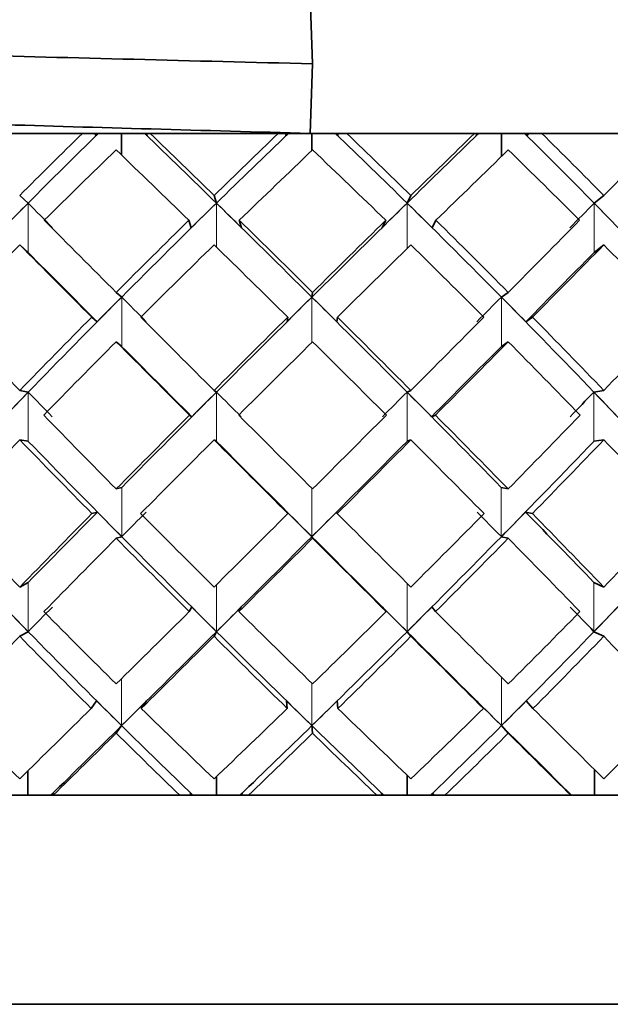
# Model space of a CAD drawing. Extents: x -0.2 to 11.2, y -0.2 to 8.4.
# Drawn here: x 9.9 to 9.9, y 6.9 to 7 of the extents above; entities that cross this region are included whole.
import ezdxf

# ---------------------------------------------------------------- set-up
doc = ezdxf.new("R2010")
doc.units = 0
doc.header["$MEASUREMENT"] = 0
doc.linetypes.add('PHANTOM', pattern=[0.5, 0.25, -0.05, 0.05, -0.05, 0.05, -0.05])
doc.layers.get('0').update_dxf_attribs({"linetype": 'CONTINUOUS'})

msp = doc.modelspace()

# ---------------------------------------------------------------- linework, layer by layer
at = {"color": 7, "linetype": 'Continuous', "lineweight": 35}
for p, q in [((9.917195, 6.949823), (9.917151, 6.951087)), ((9.917151, 6.94856), (9.917195, 6.949823)), ((9.913023, 6.94856), (9.910767, 6.94856)), ((9.913248, 6.94856), (9.913023, 6.94856)), ((9.913307, 6.94856), (9.913227, 6.94856)), ((9.913267, 6.948521), (9.913248, 6.94856)), ((9.913311, 6.94856), (9.913307, 6.94856)), ((9.913311, 6.94856), (9.913731, 6.94856)), ((9.913731, 6.94856), (9.913731, 6.948169)), ((9.914154, 6.94856), (9.913731, 6.94856)), ((9.914154, 6.94856), (9.914155, 6.94856)), ((9.914155, 6.94856), (9.914235, 6.94856)), ((9.914195, 6.948521), (9.914175, 6.94856)), ((9.914175, 6.94856), (9.914251, 6.94856)), ((9.916573, 6.94856), (9.914251, 6.94856)), ((9.916716, 6.94856), (9.916573, 6.94856)), ((9.916753, 6.94856), (9.916673, 6.94856)), ((9.916713, 6.948521), (9.916716, 6.94856)), ((9.916756, 6.94856), (9.916753, 6.94856)), ((9.916756, 6.94856), (9.917183, 6.94856)), ((9.917183, 6.94856), (9.917183, 6.948249)), ((9.91761, 6.94856), (9.917183, 6.94856)), ((9.91761, 6.94856), (9.917612, 6.94856)), ((9.917612, 6.94856), (9.917693, 6.94856)), ((9.917653, 6.948521), (9.917655, 6.94856)), ((9.917655, 6.94856), (9.917817, 6.94856)), ((9.92013, 6.94856), (9.917817, 6.94856)), ((9.920202, 6.94856), (9.920122, 6.94856)), ((9.920187, 6.94856), (9.92013, 6.94856)), ((9.920202, 6.94856), (9.920162, 6.948521)), ((9.920162, 6.948521), (9.920187, 6.94856)), ((9.920203, 6.94856), (9.920202, 6.94856)), ((9.920203, 6.94856), (9.920623, 6.94856)), ((9.920623, 6.94856), (9.920623, 6.948145)), ((9.921039, 6.94856), (9.920623, 6.94856)), ((9.921039, 6.94856), (9.921044, 6.94856)), ((9.921044, 6.94856), (9.921123, 6.94856)), ((9.921083, 6.948521), (9.921108, 6.94856)), ((9.921108, 6.94856), (9.92135, 6.94856)), ((9.92358, 6.94856), (9.92135, 6.94856)), ((9.911887, 6.947433), (9.912039, 6.947296)), ((9.91541, 6.947433), (9.915453, 6.947296)), ((9.918977, 6.947433), (9.91891, 6.947296)), ((9.922475, 6.947433), (9.922299, 6.947296)), ((9.914996, 6.946848), (9.914953, 6.946985)), ((9.91591, 6.946848), (9.915867, 6.946985)), ((9.918454, 6.946848), (9.918521, 6.946985)), ((9.919365, 6.946848), (9.919432, 6.946985)), ((9.911887, 6.946539), (9.912039, 6.946402)), ((9.922475, 6.946539), (9.922299, 6.946402)), ((9.913635, 6.945675), (9.913735, 6.945591)), ((9.917195, 6.945675), (9.917183, 6.945591)), ((9.920742, 6.945675), (9.920618, 6.945591)), ((9.91329, 6.945144), (9.913191, 6.945228)), ((9.916732, 6.945144), (9.916744, 6.945228)), ((9.917633, 6.945144), (9.917646, 6.945228)), ((9.921059, 6.945144), (9.921183, 6.945228)), ((9.913635, 6.944782), (9.913735, 6.944698)), ((9.920742, 6.944782), (9.920618, 6.944698)), ((9.911887, 6.943897), (9.912042, 6.943868)), ((9.91541, 6.943897), (9.915454, 6.943868)), ((9.918977, 6.943897), (9.918908, 6.943868)), ((9.922475, 6.943897), (9.922295, 6.943868)), ((9.915008, 6.943421), (9.914964, 6.94345)), ((9.919352, 6.943421), (9.919421, 6.94345)), ((9.911887, 6.943003), (9.912042, 6.942975)), ((9.91541, 6.943003), (9.915454, 6.942975)), ((9.918977, 6.943003), (9.918908, 6.942975)), ((9.922475, 6.943003), (9.922295, 6.942975)), ((9.913635, 6.942111), (9.913736, 6.942139)), ((9.920742, 6.942111), (9.920617, 6.942139)), ((9.913295, 6.941692), (9.913195, 6.941664)), ((9.916735, 6.941692), (9.916748, 6.941664)), ((9.917629, 6.941692), (9.917642, 6.941664)), ((9.921054, 6.941692), (9.921179, 6.941664)), ((9.913635, 6.941217), (9.913736, 6.941245)), ((9.917195, 6.941217), (9.917182, 6.941245)), ((9.920742, 6.941217), (9.920617, 6.941245)), ((9.911887, 6.940332), (9.912041, 6.940416)), ((9.922475, 6.940332), (9.922296, 6.940416)), ((9.915004, 6.93997), (9.91496, 6.939886)), ((9.915903, 6.93997), (9.91586, 6.939886)), ((9.91846, 6.93997), (9.918529, 6.939886)), ((9.919356, 6.93997), (9.919425, 6.939886)), ((9.911887, 6.939438), (9.912041, 6.939522)), ((9.91541, 6.939438), (9.915453, 6.939522)), ((9.918977, 6.939438), (9.918909, 6.939522)), ((9.922475, 6.939438), (9.922296, 6.939522)), ((9.913281, 6.938265), (9.913184, 6.938129)), ((9.914186, 6.938265), (9.914089, 6.938129)), ((9.916724, 6.938265), (9.916737, 6.938129)), ((9.917641, 6.938265), (9.917653, 6.938129)), ((9.92017, 6.938265), (9.920292, 6.938129)), ((9.921069, 6.938265), (9.92119, 6.938129)), ((9.913635, 6.937681), (9.913733, 6.937818)), ((9.917195, 6.937681), (9.917183, 6.937818)), ((9.920742, 6.937681), (9.92062, 6.937818)), ((9.912035, 6.936554), (9.912035, 6.936999)), ((9.915452, 6.936554), (9.915452, 6.936893)), ((9.918911, 6.936554), (9.918911, 6.936916)), ((9.922303, 6.936554), (9.922303, 6.937023)), ((9.911286, 6.936554), (9.912492, 6.936554)), ((9.912451, 6.936554), (9.912491, 6.936592)), ((9.912491, 6.936592), (9.91246, 6.936554)), ((9.912492, 6.936554), (9.91479, 6.936554)), ((9.91479, 6.936554), (9.916031, 6.936554)), ((9.914983, 6.936592), (9.914974, 6.936554)), ((9.91592, 6.936592), (9.915912, 6.936554)), ((9.916031, 6.936554), (9.918358, 6.936554)), ((9.918358, 6.936554), (9.919595, 6.936554)), ((9.918444, 6.936592), (9.918458, 6.936554)), ((9.919378, 6.936592), (9.919392, 6.936554)), ((9.919595, 6.936554), (9.921876, 6.936554)), ((9.921853, 6.936592), (9.921891, 6.936554)), ((9.921853, 6.936592), (9.921888, 6.936554)), ((9.921876, 6.936554), (9.923068, 6.936554)), ((9.932833, 6.932763), (9.900838, 6.932763))]:
    msp.add_line(p, q, dxfattribs=at)
at = {"color": 8, "linetype": 'PHANTOM', "lineweight": 18}
for p, q in [((9.912039, 6.947296), (9.912039, 6.946402)), ((9.915453, 6.947296), (9.915453, 6.946497)), ((9.91891, 6.947296), (9.91891, 6.946473)), ((9.922299, 6.947296), (9.922299, 6.946402)), ((9.913735, 6.945591), (9.913735, 6.944698)), ((9.917183, 6.945591), (9.917183, 6.944769)), ((9.920618, 6.945591), (9.920618, 6.944698)), ((9.912042, 6.943868), (9.912042, 6.942975)), ((9.915454, 6.943868), (9.915454, 6.942975)), ((9.918908, 6.943868), (9.918908, 6.942975)), ((9.922295, 6.943868), (9.922295, 6.942975)), ((9.913736, 6.941245), (9.913736, 6.942139)), ((9.917182, 6.941245), (9.917182, 6.942123)), ((9.920617, 6.941245), (9.920617, 6.942139)), ((9.912041, 6.939522), (9.912041, 6.940416)), ((9.915453, 6.939522), (9.915453, 6.940375)), ((9.918909, 6.939522), (9.918909, 6.9404)), ((9.922296, 6.939522), (9.922296, 6.940416)), ((9.913733, 6.937818), (9.913733, 6.938671)), ((9.92062, 6.937818), (9.92062, 6.938696)), ((9.917183, 6.937818), (9.917183, 6.938587))]:
    msp.add_line(p, q, dxfattribs=at)
at = {"color": 7, "linetype": 'Continuous', "lineweight": 35}
for centre, major_axis, ratio, start_param, end_param in [((9.916798, 6.943004), (0.019348, 0.019348), 0.241385, 1.524752, 1.583251), ((9.917086, 6.943004), (0.019348, 0.019348), 0.241385, 1.524752, 1.590315), ((9.9167, 6.942632), (0.019348, 0.019348), 0.241385, 1.505264, 1.507284), ((9.9167, 6.943004), (0.019845, -0.019845), 0.07746, 1.710826, 1.776389), ((9.917086, 6.942632), (0.019845, -0.019845), 0.07746, 1.793857, 1.795877), ((9.916798, 6.943004), (0.019845, -0.019845), 0.07746, 1.71789, 1.776389), ((9.916798, 6.943004), (0.019689, 0.019689), 0.148164, 1.434993, 1.493491), ((9.916981, 6.943004), (0.019689, 0.019689), 0.148164, 1.434993, 1.500555), ((9.91659, 6.942632), (0.019689, 0.019689), 0.148164, 1.415504, 1.417525), ((9.91659, 6.943004), (0.019627, -0.019627), 0.168637, 1.621066, 1.686629), ((9.916981, 6.942632), (0.019627, -0.019627), 0.168637, 1.704097, 1.706118), ((9.916798, 6.943004), (0.019627, -0.019627), 0.168637, 1.628131, 1.686629), ((9.91687, 6.943004), (0.019871, 0.019871), 0.057397, 1.345233, 1.410795), ((9.916798, 6.943004), (0.019871, 0.019871), 0.057397, 1.345233, 1.403731), ((9.916487, 6.943004), (0.019251, -0.019251), 0.262625, 1.531307, 1.596869), ((9.91687, 6.942632), (0.019251, -0.019251), 0.262625, 1.614337, 1.616358), ((9.916798, 6.943004), (0.019251, -0.019251), 0.262625, 1.538371, 1.596869), ((9.916798, 6.943004), (0.019894, 0.019894), 0.032437, 4.969214, 5.027712), ((9.916798, 6.94211), (0.019348, 0.019348), 0.241385, 1.493491, 1.560223), ((9.916798, 6.94211), (0.019845, -0.019845), 0.07746, 1.740917, 1.80765), ((9.916798, 6.94211), (0.019689, 0.019689), 0.148164, 1.403731, 1.470464), ((9.916798, 6.94211), (0.019627, -0.019627), 0.168637, 1.651158, 1.71789), ((9.916798, 6.94211), (0.019871, 0.019871), 0.057397, 1.313971, 1.380704), ((9.916798, 6.94211), (0.019251, -0.019251), 0.262625, 1.561398, 1.628131), ((9.917086, 6.943004), (0.019348, 0.019348), 0.241385, 1.590315, 1.677272), ((9.916813, 6.942729), (0.019348, 0.019348), 0.241385, 1.576186, 1.599212), ((9.917086, 6.942729), (0.019903, -0.019903), 0.012455, 4.468471, 4.491497), ((9.916981, 6.943004), (0.019689, 0.019689), 0.148164, 1.500555, 1.587512), ((9.9167, 6.942729), (0.019689, 0.019689), 0.148164, 1.486427, 1.509453), ((9.9167, 6.943004), (0.019845, -0.019845), 0.07746, 1.623869, 1.710826), ((9.916981, 6.942729), (0.019845, -0.019845), 0.07746, 1.701929, 1.724955), ((9.91687, 6.943004), (0.019871, 0.019871), 0.057397, 1.410795, 1.497752), ((9.91659, 6.942729), (0.019871, 0.019871), 0.057397, 1.396667, 1.419693), ((9.91659, 6.943004), (0.019627, -0.019627), 0.168637, 1.534109, 1.621066), ((9.91687, 6.942729), (0.019627, -0.019627), 0.168637, 1.612169, 1.635195), ((9.916487, 6.942729), (0.019894, 0.019894), 0.032437, 4.953252, 4.976278), ((9.916487, 6.943004), (0.019251, -0.019251), 0.262625, 1.44435, 1.531307), ((9.916757, 6.942729), (0.019251, -0.019251), 0.262625, 1.522409, 1.545435), ((9.916798, 6.943004), (0.019903, -0.019903), 0.012455, 4.498562, 4.565295), ((9.916798, 6.943004), (0.019689, 0.019689), 0.148164, 1.516518, 1.583251), ((9.916798, 6.943004), (0.019845, -0.019845), 0.07746, 1.628131, 1.694863), ((9.916798, 6.943004), (0.019871, 0.019871), 0.057397, 1.426758, 1.493491), ((9.916798, 6.943004), (0.019627, -0.019627), 0.168637, 1.538371, 1.605103), ((9.916798, 6.943004), (0.019894, 0.019894), 0.032437, 4.879454, 4.946187), ((9.916798, 6.94211), (0.019348, 0.019348), 0.241385, 1.583251, 1.650356), ((9.916798, 6.94211), (0.019903, -0.019903), 0.012455, 4.475535, 4.54264), ((9.916798, 6.94211), (0.019689, 0.019689), 0.148164, 1.493491, 1.560596), ((9.916798, 6.94211), (0.019845, -0.019845), 0.07746, 1.650785, 1.71789), ((9.916798, 6.94211), (0.019871, 0.019871), 0.057397, 1.403731, 1.470836), ((9.916798, 6.94211), (0.019627, -0.019627), 0.168637, 1.561026, 1.628131), ((9.916798, 6.94211), (0.019894, 0.019894), 0.032437, 4.902109, 4.969214), ((9.916798, 6.94211), (0.019251, -0.019251), 0.262625, 1.471266, 1.538371), ((9.916813, 6.94211), (0.019903, -0.019903), 0.012455, 4.482599, 4.546902), ((9.916757, 6.94211), (0.019894, 0.019894), 0.032437, 4.897847, 4.96215), ((9.916981, 6.943004), (0.019689, 0.019689), 0.148164, 1.587512, 1.674435), ((9.916813, 6.942836), (0.019689, 0.019689), 0.148164, 1.578989, 1.601643), ((9.916981, 6.942836), (0.019903, -0.019903), 0.012455, 4.561034, 4.583687), ((9.91687, 6.943004), (0.019871, 0.019871), 0.057397, 1.497752, 1.584675), ((9.9167, 6.942836), (0.019871, 0.019871), 0.057397, 1.489229, 1.511883), ((9.9167, 6.943004), (0.019845, -0.019845), 0.07746, 1.536946, 1.623869), ((9.91687, 6.942836), (0.019845, -0.019845), 0.07746, 1.609738, 1.632392), ((9.91659, 6.942836), (0.019894, 0.019894), 0.032437, 4.861062, 4.883716), ((9.91659, 6.943004), (0.019627, -0.019627), 0.168637, 1.447187, 1.534109), ((9.916757, 6.942836), (0.019627, -0.019627), 0.168637, 1.519978, 1.542632), ((9.916798, 6.943004), (0.0198, -0.0198), 0.102572, 4.49819, 4.565295), ((9.916798, 6.943004), (0.019689, 0.019689), 0.148164, 1.605905, 1.67301), ((9.916798, 6.943004), (0.019903, -0.019903), 0.012455, 4.58795, 4.655055), ((9.916798, 6.943004), (0.019871, 0.019871), 0.057397, 1.516146, 1.583251), ((9.916798, 6.943004), (0.019845, -0.019845), 0.07746, 1.538371, 1.605476), ((9.916798, 6.943004), (0.019894, 0.019894), 0.032437, 4.789694, 4.856799), ((9.916798, 6.943004), (0.019627, -0.019627), 0.168637, 1.448611, 1.515716), ((9.916798, 6.943004), (0.019756, 0.019756), 0.122797, 4.879454, 4.946559), ((9.916798, 6.94211), (0.019689, 0.019689), 0.148164, 1.583251, 1.650538), ((9.916798, 6.94211), (0.019903, -0.019903), 0.012455, 4.565295, 4.632582), ((9.916798, 6.94211), (0.019871, 0.019871), 0.057397, 1.493491, 1.560778), ((9.916798, 6.94211), (0.019845, -0.019845), 0.07746, 1.560843, 1.628131), ((9.916798, 6.94211), (0.019894, 0.019894), 0.032437, 4.812167, 4.879454), ((9.916798, 6.94211), (0.019627, -0.019627), 0.168637, 1.471083, 1.538371), ((9.916813, 6.94211), (0.019903, -0.019903), 0.012455, 4.569556, 4.634007), ((9.916757, 6.94211), (0.019894, 0.019894), 0.032437, 4.810742, 4.875193), ((9.916981, 6.943004), (0.019689, 0.019689), 0.148164, 1.674435, 1.761346), ((9.916926, 6.942947), (0.019689, 0.019689), 0.148164, 1.671586, 1.694058), ((9.916981, 6.942947), (0.0198, -0.0198), 0.102572, 4.563871, 4.586343), ((9.91687, 6.943004), (0.019871, 0.019871), 0.057397, 1.584675, 1.671586), ((9.916813, 6.942947), (0.019871, 0.019871), 0.057397, 1.581826, 1.604298), ((9.91687, 6.942947), (0.019903, -0.019903), 0.012455, 4.65363, 4.676102), ((9.9167, 6.942947), (0.019894, 0.019894), 0.032437, 4.768647, 4.791119), ((9.9167, 6.943004), (0.019845, -0.019845), 0.07746, 1.450035, 1.536946), ((9.916757, 6.942947), (0.019845, -0.019845), 0.07746, 1.517323, 1.539795), ((9.91659, 6.942947), (0.019756, 0.019756), 0.122797, 4.858406, 4.880879), ((9.91659, 6.943004), (0.019627, -0.019627), 0.168637, 1.360275, 1.447187), ((9.916645, 6.942947), (0.019627, -0.019627), 0.168637, 1.427563, 1.450035), ((9.916798, 6.943004), (0.0198, -0.0198), 0.102572, 4.587767, 4.655055), ((9.916798, 6.943004), (0.019871, 0.019871), 0.057397, 1.605723, 1.67301), ((9.916798, 6.943004), (0.019903, -0.019903), 0.012455, 4.677527, 4.744815), ((9.916798, 6.943004), (0.019894, 0.019894), 0.032437, 4.699935, 4.767222), ((9.916798, 6.943004), (0.019845, -0.019845), 0.07746, 1.448611, 1.515898), ((9.916798, 6.943004), (0.019756, 0.019756), 0.122797, 4.789694, 4.856982), ((9.916798, 6.94211), (0.019689, 0.019689), 0.148164, 1.67301, 1.740298), ((9.916798, 6.94211), (0.0198, -0.0198), 0.102572, 4.565295, 4.632582), ((9.916926, 6.94211), (0.0198, -0.0198), 0.102572, 4.566719, 4.65363), ((9.916798, 6.94211), (0.019871, 0.019871), 0.057397, 1.583251, 1.650538), ((9.916798, 6.94211), (0.019903, -0.019903), 0.012455, 4.655055, 4.722342), ((9.916813, 6.94211), (0.019903, -0.019903), 0.012455, 4.656479, 4.74339), ((9.916757, 6.94211), (0.019894, 0.019894), 0.032437, 4.701359, 4.78827), ((9.916798, 6.94211), (0.019894, 0.019894), 0.032437, 4.722407, 4.789694), ((9.916798, 6.94211), (0.019845, -0.019845), 0.07746, 1.471083, 1.538371), ((9.916645, 6.94211), (0.019756, 0.019756), 0.122797, 4.791119, 4.87803), ((9.916798, 6.94211), (0.019756, 0.019756), 0.122797, 4.812167, 4.879454), ((9.916798, 6.94211), (0.019627, -0.019627), 0.168637, 1.381324, 1.448611), ((9.91687, 6.943004), (0.019871, 0.019871), 0.057397, 1.694058, 1.758509), ((9.91687, 6.942167), (0.0198, -0.0198), 0.102572, 4.634007, 4.656479), ((9.916926, 6.942167), (0.019871, 0.019871), 0.057397, 1.651963, 1.674435), ((9.916757, 6.942167), (0.019903, -0.019903), 0.012455, 4.723767, 4.746239), ((9.916813, 6.942167), (0.019894, 0.019894), 0.032437, 4.69851, 4.720982), ((9.916645, 6.942167), (0.019845, -0.019845), 0.07746, 1.447187, 1.469659), ((9.9167, 6.942167), (0.019756, 0.019756), 0.122797, 4.78827, 4.810742), ((9.9167, 6.943004), (0.019845, -0.019845), 0.07746, 1.363113, 1.427563), ((9.916798, 6.943004), (0.019538, -0.019538), 0.194368, 4.587767, 4.655055), ((9.916798, 6.943004), (0.019871, 0.019871), 0.057397, 1.695483, 1.76277), ((9.916798, 6.943004), (0.0198, -0.0198), 0.102572, 4.677527, 4.744815), ((9.916798, 6.943004), (0.019894, 0.019894), 0.032437, 4.610175, 4.677462), ((9.916798, 6.943004), (0.019903, -0.019903), 0.012455, 4.767287, 4.834574), ((9.916798, 6.943004), (0.019756, 0.019756), 0.122797, 4.699935, 4.767222), ((9.916798, 6.943004), (0.019845, -0.019845), 0.07746, 1.358851, 1.426139), ((9.916798, 6.943004), (0.019459, 0.019459), 0.215177, 4.789694, 4.856982), ((9.917034, 6.94211), (0.019538, -0.019538), 0.194368, 4.563871, 4.650793), ((9.916798, 6.94211), (0.019871, 0.019871), 0.057397, 1.67301, 1.740115), ((9.916798, 6.94211), (0.0198, -0.0198), 0.102572, 4.655055, 4.72216), ((9.916926, 6.94211), (0.0198, -0.0198), 0.102572, 4.65363, 4.740553), ((9.916757, 6.94211), (0.019894, 0.019894), 0.032437, 4.614436, 4.701359), ((9.916798, 6.94211), (0.019894, 0.019894), 0.032437, 4.63283, 4.699935), ((9.916813, 6.94211), (0.019903, -0.019903), 0.012455, 4.74339, 4.830313), ((9.916798, 6.94211), (0.019903, -0.019903), 0.012455, 4.744815, 4.81192), ((9.916645, 6.94211), (0.019756, 0.019756), 0.122797, 4.704196, 4.791119), ((9.916798, 6.94211), (0.019756, 0.019756), 0.122797, 4.722589, 4.789694), ((9.916798, 6.94211), (0.019845, -0.019845), 0.07746, 1.381506, 1.448611), ((9.916538, 6.94211), (0.019459, 0.019459), 0.215177, 4.793956, 4.880879), ((9.91687, 6.942278), (0.019538, -0.019538), 0.194368, 4.636662, 4.659316), ((9.917034, 6.942278), (0.019871, 0.019871), 0.057397, 1.744378, 1.767032), ((9.916757, 6.942278), (0.0198, -0.0198), 0.102572, 4.726422, 4.749076), ((9.916926, 6.942278), (0.019894, 0.019894), 0.032437, 4.605913, 4.628567), ((9.916645, 6.942278), (0.019903, -0.019903), 0.012455, 4.816182, 4.838836), ((9.916813, 6.942278), (0.019756, 0.019756), 0.122797, 4.695673, 4.718327), ((9.916538, 6.942278), (0.019845, -0.019845), 0.07746, 1.35459, 1.377244), ((9.9167, 6.942278), (0.019459, 0.019459), 0.215177, 4.785433, 4.808087), ((9.916798, 6.943004), (0.019538, -0.019538), 0.194368, 4.67771, 4.744815), ((9.916798, 6.943004), (0.019894, 0.019894), 0.032437, 4.520415, 4.58752), ((9.916798, 6.943004), (0.0198, -0.0198), 0.102572, 4.767469, 4.834574), ((9.916798, 6.943004), (0.019756, 0.019756), 0.122797, 4.610175, 4.67728), ((9.916798, 6.943004), (0.019903, -0.019903), 0.012455, 4.857229, 4.924334), ((9.916798, 6.943004), (0.019459, 0.019459), 0.215177, 4.699935, 4.76704), ((9.916798, 6.94211), (0.019871, 0.019871), 0.057397, 1.76277, 1.829503), ((9.916798, 6.94211), (0.019538, -0.019538), 0.194368, 4.655055, 4.721787), ((9.917034, 6.94211), (0.019538, -0.019538), 0.194368, 4.650793, 4.73775), ((9.916757, 6.94211), (0.019894, 0.019894), 0.032437, 4.527479, 4.614436), ((9.916798, 6.94211), (0.019894, 0.019894), 0.032437, 4.543442, 4.610175), ((9.916798, 6.94211), (0.0198, -0.0198), 0.102572, 4.744815, 4.811547), ((9.916926, 6.94211), (0.0198, -0.0198), 0.102572, 4.740553, 4.82751), ((9.916645, 6.94211), (0.019756, 0.019756), 0.122797, 4.617239, 4.704196), ((9.916798, 6.94211), (0.019756, 0.019756), 0.122797, 4.633202, 4.699935), ((9.916813, 6.94211), (0.019903, -0.019903), 0.012455, 4.830313, 4.91727), ((9.916798, 6.94211), (0.019903, -0.019903), 0.012455, 4.834574, 4.901307), ((9.916538, 6.94211), (0.019459, 0.019459), 0.215177, 4.706999, 4.793956), ((9.916798, 6.94211), (0.019459, 0.019459), 0.215177, 4.722962, 4.789694), ((9.916798, 6.94211), (0.019845, -0.019845), 0.07746, 1.292119, 1.358851), ((9.916798, 6.943004), (0.019119, -0.019119), 0.289432, 4.678082, 4.744815), ((9.916798, 6.943004), (0.019894, 0.019894), 0.032437, 4.430655, 4.497388), ((9.916757, 6.942384), (0.019538, -0.019538), 0.194368, 4.728853, 4.751879), ((9.917034, 6.942384), (0.019894, 0.019894), 0.032437, 4.513351, 4.536377), ((9.916798, 6.943004), (0.019538, -0.019538), 0.194368, 4.767842, 4.834574), ((9.916798, 6.943004), (0.019756, 0.019756), 0.122797, 4.520415, 4.587148), ((9.916645, 6.942384), (0.0198, -0.0198), 0.102572, 4.818613, 4.841639), ((9.916926, 6.942384), (0.019756, 0.019756), 0.122797, 4.603111, 4.626137), ((9.916798, 6.943004), (0.0198, -0.0198), 0.102572, 4.857601, 4.924334), ((9.916798, 6.943004), (0.019459, 0.019459), 0.215177, 4.610175, 4.676907), ((9.916538, 6.942384), (0.019903, -0.019903), 0.012455, 4.908372, 4.931398), ((9.916813, 6.942384), (0.019459, 0.019459), 0.215177, 4.69287, 4.715896), ((9.916798, 6.943004), (0.019903, -0.019903), 0.012455, 4.947361, 5.014094), ((9.916798, 6.943004), (0.019005, 0.019005), 0.311205, 4.699935, 4.766667), ((9.916757, 6.94211), (0.019894, 0.019894), 0.032437, 4.461917, 4.527479), ((9.917034, 6.94211), (0.019538, -0.019538), 0.194368, 4.73775, 4.803313), ((9.916645, 6.94211), (0.019756, 0.019756), 0.122797, 4.551676, 4.617239), ((9.916926, 6.94211), (0.0198, -0.0198), 0.102572, 4.82751, 4.893073), ((9.916538, 6.94211), (0.019459, 0.019459), 0.215177, 4.641436, 4.706999), ((9.916813, 6.94211), (0.019903, -0.019903), 0.012455, 4.91727, 4.982832), ((9.916798, 6.94211), (0.019894, 0.019894), 0.032437, 4.461917, 4.520415), ((9.916798, 6.94211), (0.019538, -0.019538), 0.194368, 4.744815, 4.803313), ((9.916798, 6.94211), (0.019756, 0.019756), 0.122797, 4.551676, 4.610175), ((9.916798, 6.94211), (0.0198, -0.0198), 0.102572, 4.834574, 4.893073), ((9.916798, 6.94211), (0.019459, 0.019459), 0.215177, 4.641436, 4.699935), ((9.916798, 6.94211), (0.019903, -0.019903), 0.012455, 4.924334, 4.982832), ((9.916645, 6.942481), (0.019538, -0.019538), 0.194368, 4.820781, 4.822802), ((9.917034, 6.942481), (0.019756, 0.019756), 0.122797, 4.532188, 4.534208), ((9.916538, 6.942481), (0.0198, -0.0198), 0.102572, 4.910541, 4.912561), ((9.916926, 6.942481), (0.019459, 0.019459), 0.215177, 4.621948, 4.623968)]:
    msp.add_ellipse(centre, major_axis=major_axis, ratio=ratio, start_param=start_param, end_param=end_param, dxfattribs=at)
for points, knots in [([(9.917195, 6.949823), (9.915027, 6.949877), (9.910667, 6.949986), (9.904778, 6.950157), (9.900219, 6.950312), (9.897438, 6.95047), (9.897211, 6.950562), (9.897117, 6.950601)], [0, 0, 0, 0, 0.21093, 0.424128, 0.63316, 0.846818, 1, 1, 1, 1]), ([(9.917151, 6.94856), (9.915224, 6.948614), (9.911348, 6.948722), (9.906113, 6.948893), (9.902062, 6.949048), (9.899596, 6.949206), (9.899394, 6.949298), (9.899311, 6.949336)], [0, 0, 0, 0, 0.211411, 0.425097, 0.634604, 0.848751, 1, 1, 1, 1])]:
    msp.add_open_spline(points, degree=3, knots=knots, dxfattribs=at)

doc.saveas('drawing.dxf')
